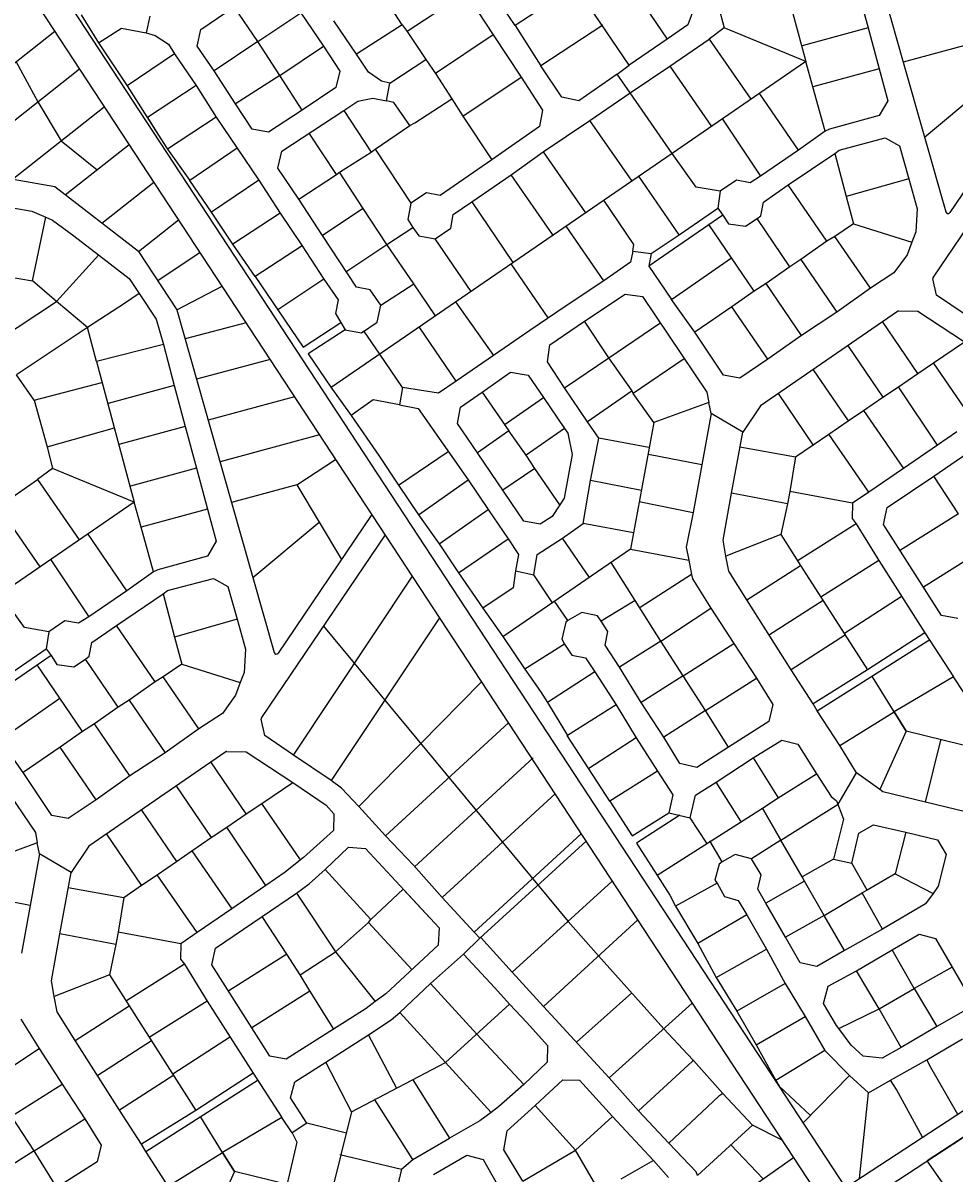
# Model space of a CAD drawing. Units: millimetres. Extents: x -3469447 to 512839944, y -159925298 to 4395751.
# Drawn here: x 12547276 to 12961803, y 1192859 to 1704382 of the extents above; entities that cross this region are included whole.
import ezdxf

# ---------------------------------------------------------------- set-up
doc = ezdxf.new("R2010")
doc.units = ezdxf.units.MM
doc.layers.add('006.2 - Stand Numbers', color=7, linetype='Continuous', lineweight=5)
doc.layers.add('015.0 - Phase 2', color=7, linetype='Continuous')
doc.styles.get("Standard").update_dxf_attribs({"font": 'arial.ttf'})

msp = doc.modelspace()

# ---------------------------------------------------------------- linework, layer by layer
at = {"layer": '015.0 - Phase 2'}
for p, q in [((12140589, 2364237), (13672968, 27845)), ((12128386, 2360963), (13654626, 33930)), ((11729468, 410011), (13762764, 1743597)), ((11736649, 402762), (13765621, 1733512)), ((12522858, 1670266), (12561416, 1700729)), ((12535234, 1654555), (12572428, 1683940)), ((12544252, 1687168), (12553831, 1669247)), ((12938791, 1686962), (12957675, 1620347)), ((12948233, 1653654), (12977683, 1678287)), ((12553831, 1669247), (12564238, 1651981)), ((12542456, 1634772), (12583439, 1667151)), ((12564238, 1651981), (12580224, 1639122)), ((12565998, 1627882), (12594451, 1650362)), ((12582332, 1615298), (12605462, 1633573)), ((12598665, 1602714), (12616474, 1616784)), ((12615738, 1576817), (12635800, 1587318)), ((12669008, 1498901), (12686336, 1510266)), ((12669008, 1498901), (12688891, 1465809)), ((12640057, 1491030), (12658940, 1424415)), ((12649499, 1457723), (12678949, 1482355)), ((12680879, 1436087), (12789679, 1304751)), ((12808232, 1358295), (12789365, 1387388)), ((12803310, 1289463), (12789679, 1304751)), ((12764901, 1282215), (12750843, 1297559)), ((12832257, 1256997), (12803310, 1289463)), ((12778849, 1266990), (12764901, 1282215)), ((12793427, 1251078), (12818000, 1272987)), ((12808005, 1235166), (12778849, 1266990)), ((12998015, 1230059), (12949460, 1198214)), ((12862129, 1205378), (12876424, 1190204)), ((12857867, 1177216), (12890017, 1199717))]:
    msp.add_line(p, q, dxfattribs=at)
at = {"layer": '015.0 - Phase 2', "color": 0, "linetype": 'Continuous'}
for p, q in [((12914473, 1772749), (12938791, 1686962)), ((12878771, 1749705), (12895432, 1687203)), ((12816931, 1685627), (12780520, 1739048)), ((12814852, 1725211), (12833766, 1697209)), ((12715933, 1703638), (12706185, 1718722)), ((12793102, 1720880), (12766183, 1703299)), ((12918102, 1720867), (12923183, 1702283)), ((12740851, 1715552), (12718183, 1700637)), ((12746101, 1714801), (12756349, 1699050)), ((12766183, 1703299), (12756851, 1717134)), ((12626350, 1701563), (12641184, 1711645)), ((12651766, 1696144), (12641184, 1711645)), ((12651766, 1696144), (12670850, 1708892)), ((12670850, 1708892), (12680932, 1694058)), ((12845934, 1711541), (12843016, 1703625)), ((12856684, 1711790), (12859183, 1702206)), ((12573100, 1707985), (12580849, 1695568)), ((12603684, 1707482), (12602016, 1699982)), ((12695598, 1690473), (12685517, 1705307)), ((12715933, 1703638), (12695598, 1690473)), ((12715933, 1703638), (12718183, 1700637)), ((12805183, 1703379), (12777598, 1685298)), ((12843016, 1703625), (12833766, 1697209)), ((12580849, 1695568), (12591016, 1702150)), ((12591016, 1702150), (12602016, 1699982)), ((12602016, 1699982), (12606016, 1698815)), ((12606016, 1698815), (12612016, 1694981)), ((12624682, 1694064), (12626350, 1701563)), ((12718183, 1700637), (12726515, 1688137)), ((12756349, 1699050), (12730681, 1681886)), ((12756349, 1699050), (12768847, 1680299)), ((12766183, 1703299), (12777598, 1685298)), ((12859183, 1702206), (12852516, 1697207)), ((12895432, 1687203), (12859183, 1702206)), ((12923183, 1702283), (12893766, 1694286)), ((12923183, 1702283), (12928015, 1684033)), ((12580849, 1695568), (12593597, 1676483)), ((12612016, 1694981), (12614682, 1690731)), ((12632348, 1683146), (12624682, 1694064)), ((12651766, 1696144), (12632348, 1683146)), ((12661514, 1681060), (12651766, 1696144)), ((12661514, 1681060), (12680932, 1694058)), ((12680932, 1694058), (12688264, 1682890)), ((12833766, 1697209), (12816931, 1685627)), ((12835015, 1685126), (12852516, 1697207)), ((12852516, 1697207), (12871013, 1670455)), ((12967742, 1694833), (12938791, 1686962)), ((12614682, 1690731), (12593597, 1676483)), ((12614682, 1690731), (12624264, 1676564)), ((12701014, 1682556), (12695598, 1690473)), ((12710431, 1677638), (12726515, 1688137)), ((12726515, 1688137), (12730681, 1681886)), ((12641846, 1668395), (12632348, 1683146)), ((12786930, 1671464), (12777598, 1685298)), ((12811598, 1681628), (12816931, 1685627)), ((12817263, 1673377), (12835015, 1685126)), ((12835015, 1685126), (12853512, 1658374)), ((12895432, 1687203), (12836011, 1646292)), ((12898597, 1676036), (12895432, 1687203)), ((12928015, 1684033), (12898597, 1676036)), ((12928015, 1684033), (12931930, 1669782)), ((12661514, 1681060), (12641846, 1668395)), ((12671513, 1665642), (12661514, 1681060)), ((12688264, 1682890), (12686347, 1675724)), ((12706681, 1678472), (12701014, 1682556)), ((12710431, 1677638), (12706681, 1678472)), ((12730681, 1681886), (12738013, 1670719)), ((12742846, 1662885), (12768847, 1680299)), ((12768847, 1680299), (12778346, 1665548)), ((12811598, 1681628), (12794430, 1669796)), ((12817263, 1673377), (12811598, 1681628)), ((13001123, 1681722), (12959465, 1620060)), ((12593597, 1676483), (12607178, 1654899)), ((12624264, 1676564), (12602596, 1662399)), ((12624264, 1676564), (12633262, 1662479)), ((12686347, 1675724), (12671513, 1665642)), ((12709013, 1669805), (12710431, 1677638)), ((12799429, 1661046), (12817263, 1673377)), ((12836011, 1646292), (12817263, 1673377)), ((12892178, 1647786), (12874930, 1672872)), ((12904095, 1656202), (12898597, 1676036)), ((12649178, 1657228), (12641846, 1668395)), ((12689929, 1665390), (12696180, 1669556)), ((12696180, 1669556), (12702930, 1670972)), ((12702930, 1670972), (12709013, 1669805)), ((12712180, 1669055), (12709013, 1669805)), ((12719345, 1658804), (12712180, 1669055)), ((12721595, 1659970), (12738013, 1670719)), ((12738013, 1670719), (12742846, 1662885)), ((12794430, 1669796), (12786930, 1671464)), ((12931930, 1669782), (12928012, 1663200)), ((13007068, 1672658), (12952158, 1591380)), ((12633262, 1662479), (12611594, 1648315)), ((12633262, 1662479), (12642594, 1648645)), ((12671513, 1665642), (12656428, 1655894)), ((12662344, 1647310), (12689929, 1665390)), ((12689929, 1665390), (12702177, 1646972)), ((12742846, 1662885), (12755844, 1643467)), ((12778346, 1665548), (12777012, 1658298)), ((12928012, 1663200), (12906012, 1657118)), ((12602596, 1662399), (12607178, 1654899)), ((12703844, 1648222), (12719345, 1658804)), ((12719345, 1658804), (12721595, 1659970)), ((12777012, 1658298), (12755844, 1643467)), ((12778677, 1647048), (12799429, 1661046)), ((12818176, 1633961), (12799429, 1661046)), ((12858429, 1661540), (12875343, 1636205)), ((12607178, 1654899), (12611594, 1648315)), ((12656428, 1655894), (12649178, 1657228)), ((12686760, 1636974), (12674512, 1655392)), ((12904095, 1656202), (12892178, 1647786)), ((12906012, 1657118), (12904095, 1656202)), ((12910344, 1647868), (12930761, 1653283)), ((12930761, 1653283), (12937094, 1649699)), ((12611594, 1648315), (12621509, 1634397)), ((12642594, 1648645), (12621509, 1634397)), ((12642594, 1648645), (12652176, 1634477)), ((12660677, 1639810), (12662344, 1647310)), ((12702177, 1646972), (12703844, 1648222)), ((12703844, 1648222), (12719758, 1624221)), ((12892178, 1647786), (12875343, 1636205)), ((12908344, 1646368), (12910344, 1647868)), ((12937094, 1649699), (12941260, 1635115)), ((12836011, 1646292), (12684342, 1542262)), ((12688093, 1637974), (12702177, 1646972)), ((12755844, 1643467), (12732759, 1627719)), ((12764426, 1636883), (12778677, 1647048)), ((12778677, 1647048), (12797425, 1619963)), ((12846676, 1631374), (12836011, 1646292)), ((12887593, 1632370), (12908344, 1646368)), ((12908344, 1646368), (12913342, 1627201)), ((12670009, 1625976), (12660677, 1639810)), ((12670009, 1625976), (12686760, 1636974)), ((12686760, 1636974), (12688093, 1637974)), ((12698592, 1621889), (12688093, 1637974)), ((12746925, 1624801), (12764426, 1636883)), ((12782924, 1610131), (12764426, 1636883)), ((12561378, 1631441), (12539425, 1635306)), ((12631091, 1620230), (12621509, 1634397)), ((12652176, 1634477), (12631091, 1620230)), ((12652176, 1634477), (12661675, 1619726)), ((12839174, 1610125), (12821176, 1636210)), ((12864676, 1634456), (12857426, 1629540)), ((12870759, 1633289), (12864676, 1634456)), ((12875343, 1636205), (12870759, 1633289)), ((12876675, 1624705), (12887593, 1632370)), ((12904840, 1607285), (12887593, 1632370)), ((12941260, 1635115), (12913342, 1627201)), ((12941260, 1635115), (12945008, 1621781)), ((12598665, 1602714), (12561378, 1631441)), ((12726676, 1628887), (12719758, 1624221)), ((12732759, 1627719), (12726676, 1628887)), ((12857426, 1629540), (12846676, 1631374)), ((12857426, 1629540), (12856342, 1621957)), ((12913342, 1627201), (12916674, 1615117)), ((12542794, 1622193), (12551211, 1620692)), ((12680507, 1609891), (12670009, 1625976)), ((12698592, 1621889), (12680507, 1609891)), ((12709090, 1605805), (12698592, 1621889)), ((12719758, 1624221), (12718424, 1616971)), ((12738675, 1619135), (12746925, 1624801)), ((12746925, 1624801), (12765089, 1597799)), ((12818923, 1605877), (12805675, 1625629)), ((12839174, 1610125), (12856342, 1621957)), ((12856342, 1621957), (12858591, 1618957)), ((12875508, 1618622), (12876675, 1624705)), ((12945008, 1621781), (12944424, 1611448)), ((12551211, 1620692), (12557377, 1618025)), ((12551541, 1589692), (12557377, 1618025)), ((12557377, 1618025), (12560460, 1616691)), ((12560460, 1616691), (12569876, 1609690)), ((12640673, 1606062), (12631091, 1620230)), ((12661675, 1619726), (12640673, 1606062)), ((12661675, 1619726), (12671507, 1605225)), ((12718424, 1616971), (12720591, 1613387)), ((12737507, 1613052), (12738675, 1619135)), ((12858591, 1618957), (12825589, 1596293)), ((12858591, 1618957), (12861008, 1615040)), ((12868591, 1613956), (12873841, 1617372)), ((12873841, 1617372), (12875508, 1618622)), ((12888339, 1595954), (12873841, 1617372)), ((12709090, 1605805), (12720591, 1613387)), ((12720591, 1613387), (12723340, 1609720)), ((12730590, 1608386), (12737507, 1613052)), ((12805588, 1589629), (12788841, 1614047)), ((12862423, 1599956), (12852341, 1614791)), ((12861008, 1615040), (12868591, 1613956)), ((12916674, 1615117), (12908424, 1609452)), ((12916674, 1615117), (12942590, 1606948)), ((12944424, 1611448), (12942590, 1606948)), ((12569876, 1609690), (12580875, 1601273)), ((12695671, 1586890), (12680507, 1609891)), ((12723340, 1609720), (12730590, 1608386)), ((12746588, 1584968), (12730590, 1608386)), ((12826673, 1601793), (12839174, 1610125)), ((12904840, 1607285), (12893256, 1599120)), ((12908424, 1609452), (12904840, 1607285)), ((12924171, 1586367), (12908424, 1609452)), ((12942590, 1606948), (12940589, 1601282)), ((12562123, 1580441), (12580961, 1601206)), ((12580875, 1601273), (12594541, 1590688)), ((12598665, 1602714), (12615738, 1576817)), ((12626007, 1602248), (12607262, 1589675)), ((12650505, 1591561), (12640673, 1606062)), ((12671507, 1605225), (12650505, 1591561)), ((12671507, 1605225), (12681005, 1590475)), ((12691339, 1594057), (12709090, 1605805)), ((12721172, 1588304), (12709090, 1605805)), ((12818506, 1602961), (12817506, 1598044)), ((12818506, 1602961), (12818923, 1605877)), ((12818506, 1602961), (12826673, 1601793)), ((12826673, 1601793), (12825589, 1596293)), ((12940589, 1601282), (12934672, 1593199)), ((12780920, 1573214), (12764422, 1597299)), ((12817506, 1598044), (12805588, 1589629)), ((12825589, 1596293), (12835671, 1581459)), ((12835671, 1581459), (12862423, 1599956)), ((12872505, 1585122), (12862423, 1599956)), ((12888339, 1595954), (12877755, 1588538)), ((12893256, 1599120), (12888339, 1595954)), ((12893256, 1599120), (12909254, 1575701)), ((12532374, 1593027), (12551541, 1589692)), ((12650505, 1591561), (12671919, 1560225)), ((12934672, 1593199), (12924171, 1586367)), ((12562123, 1580441), (12551541, 1589692)), ((12594541, 1590688), (12598957, 1584104)), ((12681005, 1590475), (12660587, 1576727)), ((12681005, 1590475), (12687421, 1581224)), ((12701755, 1585722), (12695671, 1586890)), ((12706421, 1578805), (12701755, 1585722)), ((12706421, 1578805), (12721172, 1588304)), ((12730753, 1574136), (12721172, 1588304)), ((12805588, 1589629), (12788837, 1578630)), ((12877755, 1588538), (12872505, 1585122)), ((12893503, 1565453), (12877755, 1588538)), ((12924171, 1586367), (12909254, 1575701)), ((12953504, 1583364), (12952007, 1590618)), ((12598957, 1584104), (12592373, 1579688)), ((12598957, 1584104), (12606539, 1572603)), ((12687421, 1581224), (12686254, 1575141)), ((12797087, 1571796), (12815171, 1583794)), ((12815171, 1583794), (12822754, 1582710)), ((12822754, 1582710), (12851500, 1540207)), ((12846086, 1566874), (12835671, 1581459)), ((12872505, 1585122), (12862587, 1578206)), ((12966253, 1574696), (12953504, 1583364)), ((12534538, 1562361), (12562123, 1580441)), ((12575955, 1568940), (12562123, 1580441)), ((12592373, 1579688), (12575955, 1568940)), ((12615738, 1576817), (12640057, 1491030)), ((12704753, 1571305), (12706421, 1578805)), ((12739671, 1580302), (12756502, 1556467)), ((12788837, 1578630), (12772669, 1567549)), ((12862587, 1578206), (12846086, 1566874)), ((12878585, 1554788), (12862587, 1578206)), ((12936160, 1576102), (12875333, 1534122)), ((12909254, 1575701), (12893503, 1565453)), ((12936737, 1576279), (12945337, 1576198)), ((12945337, 1576198), (12966002, 1562529)), ((12606539, 1572603), (12609705, 1561436)), ((12646535, 1570950), (12619389, 1563938)), ((12671919, 1560225), (12688670, 1571224)), ((12686254, 1575141), (12688670, 1571224)), ((12688670, 1571224), (12690586, 1567974)), ((12697836, 1566639), (12704753, 1571305)), ((12781585, 1561214), (12797087, 1571796)), ((12807835, 1555378), (12797087, 1571796)), ((12807835, 1555378), (12830586, 1570876)), ((12945251, 1548531), (12929503, 1571616)), ((12575955, 1568940), (12544370, 1547860)), ((12580037, 1553773), (12575955, 1568940)), ((12690586, 1567974), (12674168, 1557225)), ((12690586, 1567974), (12697836, 1566639)), ((12697836, 1566639), (12698836, 1567389)), ((12706002, 1557139), (12698836, 1567389)), ((12740000, 1545135), (12723503, 1569220)), ((12772669, 1567549), (12756502, 1556467)), ((12858834, 1547790), (12846086, 1566874)), ((12893503, 1565453), (12878585, 1554788)), ((12609705, 1561436), (12580037, 1553773)), ((12609705, 1561436), (12611620, 1554019)), ((12780501, 1553631), (12781585, 1561214)), ((12914252, 1560701), (12929750, 1537949)), ((12952168, 1553197), (12966002, 1562529)), ((12674168, 1557225), (12684250, 1542391)), ((12716084, 1542304), (12706002, 1557139)), ((12756502, 1556467), (12740000, 1545135)), ((12788084, 1542130), (12807835, 1555378)), ((12818250, 1540794), (12807835, 1555378)), ((12841418, 1555042), (12818667, 1539544)), ((12580037, 1553773), (12596697, 1491271)), ((12611620, 1554019), (12614536, 1543186)), ((12657147, 1554769), (12624504, 1545896)), ((12788084, 1542130), (12780501, 1553631)), ((12878585, 1554788), (12866084, 1546456)), ((12898751, 1550119), (12914249, 1527368)), ((12945251, 1548531), (12952168, 1553197)), ((12969415, 1528112), (12952168, 1553197)), ((12552285, 1536609), (12544370, 1547860)), ((12740000, 1545135), (12732083, 1539719)), ((12751500, 1540217), (12764084, 1549133)), ((12764084, 1549133), (12771917, 1547715)), ((12771917, 1547715), (12778833, 1537798)), ((12866084, 1546456), (12858834, 1547790)), ((12936667, 1542615), (12945251, 1548531)), ((12552285, 1536609), (12582286, 1544522)), ((12614536, 1543186), (12585119, 1535189)), ((12614536, 1543186), (12619368, 1524935)), ((12684250, 1542391), (12693166, 1529807)), ((12716084, 1542304), (12714666, 1534471)), ((12732083, 1539719), (12716084, 1542304)), ((12741916, 1533552), (12751500, 1540217)), ((12751500, 1540217), (12763332, 1523050)), ((12798415, 1526963), (12788084, 1542130)), ((12818250, 1540794), (12798415, 1526963)), ((12818667, 1539544), (12818250, 1540794)), ((12851500, 1540207), (12852333, 1535624)), ((12929750, 1537949), (12936667, 1542615)), ((12954081, 1516614), (12936667, 1542615)), ((12552285, 1536609), (12557950, 1515858)), ((12668037, 1538166), (12629653, 1527731)), ((12703083, 1536722), (12693166, 1529807)), ((12714666, 1534471), (12703083, 1536722)), ((12761332, 1525716), (12778833, 1537798)), ((12778833, 1537798), (12788165, 1523964)), ((12827832, 1526626), (12818667, 1539544)), ((12852333, 1535624), (12827832, 1526626)), ((12853416, 1530707), (12852333, 1535624)), ((12898748, 1516786), (12883250, 1539537)), ((12921166, 1532034), (12929750, 1537949)), ((12693166, 1529807), (12705497, 1511972)), ((12714666, 1534471), (12723083, 1532970)), ((12723083, 1532970), (12745329, 1501218)), ((12740582, 1526302), (12741916, 1533552)), ((12853416, 1530707), (12849247, 1507791)), ((12867415, 1522456), (12853416, 1530707)), ((12875333, 1534122), (12867415, 1522456)), ((12914249, 1527368), (12921166, 1532034)), ((12921166, 1532034), (12938913, 1506282)), ((12557950, 1515858), (12588034, 1524355)), ((12619368, 1524935), (12589950, 1516938)), ((12619368, 1524935), (12624449, 1506351)), ((12749414, 1513134), (12740582, 1526302)), ((12803331, 1519712), (12798415, 1526963)), ((12827832, 1526626), (12817410, 1470377)), ((12905665, 1521452), (12914249, 1527368)), ((12679150, 1521222), (12634908, 1509195)), ((12763332, 1523050), (12749414, 1513134)), ((12770997, 1512132), (12763332, 1523050)), ((12788165, 1523964), (12770997, 1512132)), ((12788165, 1523964), (12789665, 1521964)), ((12789665, 1521964), (12791581, 1512463)), ((12799746, 1500879), (12803331, 1519712)), ((12825664, 1515627), (12803331, 1519712)), ((12862329, 1495206), (12867415, 1522456)), ((12898748, 1516786), (12905665, 1521452)), ((12923412, 1495700), (12905665, 1521452)), ((12962665, 1522529), (12954081, 1516614)), ((12557950, 1515858), (12560449, 1506275)), ((12866164, 1515789), (12890830, 1511370)), ((12890830, 1511370), (12898748, 1516786)), ((12954081, 1516614), (12938913, 1506282)), ((12705497, 1511972), (12714329, 1498804)), ((12714329, 1498804), (12736414, 1513802)), ((12770078, 1482799), (12749414, 1513134)), ((12774913, 1506215), (12770997, 1512132)), ((12791581, 1512463), (12787912, 1493047)), ((12849247, 1507791), (12825497, 1512377)), ((12890830, 1511370), (12888329, 1495954)), ((12952413, 1502864), (12967581, 1513196)), ((12560449, 1506275), (12553782, 1501275)), ((12596697, 1491271), (12560449, 1506275)), ((12624449, 1506351), (12595032, 1498354)), ((12624449, 1506351), (12629280, 1488101)), ((12774913, 1506215), (12760746, 1496633)), ((12785995, 1490047), (12774913, 1506215)), ((12849247, 1507791), (12845328, 1486625)), ((12938913, 1506282), (12923412, 1495700)), ((12536281, 1489194), (12553782, 1501275)), ((12553782, 1501275), (12572279, 1474523)), ((12669008, 1498901), (12640057, 1491030)), ((12714329, 1498804), (12723161, 1485637)), ((12723161, 1485637), (12745329, 1501218)), ((12745329, 1501218), (12754161, 1488050)), ((12796411, 1481713), (12799746, 1500879)), ((12822329, 1496460), (12799746, 1500879)), ((12931661, 1488866), (12952413, 1502864)), ((12963411, 1486113), (12952413, 1502864)), ((12858743, 1474290), (12862329, 1495206)), ((12887245, 1490454), (12862329, 1495206)), ((12888329, 1495954), (12887245, 1490454)), ((12916162, 1490784), (12888329, 1495954)), ((12923412, 1495700), (12916162, 1490784)), ((12536281, 1489194), (12554778, 1462442)), ((12596697, 1491271), (12537277, 1450360)), ((12599863, 1480104), (12596697, 1491271)), ((12785995, 1490047), (12782578, 1484881)), ((12787912, 1493047), (12785995, 1490047)), ((12821328, 1491544), (12845328, 1486625)), ((12887245, 1490454), (12884410, 1476871)), ((12916162, 1490784), (12916078, 1483951)), ((12929994, 1481366), (12931661, 1488866)), ((12629280, 1488101), (12599863, 1480104)), ((12629280, 1488101), (12633196, 1473851)), ((12702389, 1485790), (12660731, 1424128)), ((12723161, 1485637), (12732326, 1472719)), ((12732326, 1472719), (12754161, 1488050)), ((12754161, 1488050), (12762993, 1474883)), ((12782578, 1484881), (12777327, 1481465)), ((12845328, 1486625), (12842243, 1471292)), ((12916078, 1483951), (12917827, 1481617)), ((12963411, 1486113), (12937576, 1469865)), ((12605361, 1460270), (12599863, 1480104)), ((12777327, 1481465), (12770078, 1482799)), ((12787160, 1475297), (12796411, 1481713)), ((12818744, 1477627), (12796411, 1481713)), ((12917827, 1481617), (12891992, 1465370)), ((12917827, 1481617), (12927992, 1465283)), ((12955740, 1440780), (12929994, 1481366)), ((12593443, 1451855), (12576196, 1476940)), ((12633196, 1473851), (12629278, 1467268)), ((12708334, 1476726), (12653424, 1395448)), ((12740909, 1459885), (12762993, 1474883)), ((12762993, 1474883), (12767659, 1467966)), ((12775993, 1467965), (12787160, 1475297)), ((12799242, 1457796), (12787160, 1475297)), ((12859826, 1467290), (12858743, 1474290)), ((12884410, 1476871), (12859826, 1467290)), ((12884410, 1476871), (12893159, 1463120)), ((12732326, 1472719), (12740909, 1459885)), ((12817410, 1470377), (12760749, 1431329)), ((12817410, 1470377), (12843492, 1465458)), ((12842243, 1471292), (12843492, 1465458)), ((12947741, 1453531), (12973576, 1469778)), ((12559695, 1465608), (12576609, 1440273)), ((12629278, 1467268), (12607278, 1461187)), ((12767659, 1467966), (12766325, 1460716)), ((12774408, 1458965), (12775993, 1467965)), ((12819491, 1447461), (12808826, 1464462)), ((12843492, 1465458), (12844658, 1459041)), ((12861242, 1460540), (12859826, 1467290)), ((12869241, 1447789), (12893159, 1463120)), ((12893159, 1463120), (12922821, 1416617)), ((12927992, 1465283), (12902157, 1449035)), ((12927992, 1465283), (12948406, 1433197)), ((12605361, 1460270), (12593443, 1451855)), ((12607278, 1461187), (12605361, 1460270)), ((12667519, 1378764), (12720441, 1458267)), ((12740909, 1459885), (12751740, 1444051)), ((12766325, 1460716), (12765241, 1453133)), ((12766325, 1460716), (12774408, 1458965)), ((12782741, 1446464), (12774408, 1458965)), ((12844658, 1459041), (12821740, 1444460)), ((12844658, 1459041), (12844992, 1457208)), ((12869241, 1447789), (12861242, 1460540)), ((12611610, 1451936), (12632027, 1457351)), ((12632027, 1457351), (12638360, 1453767)), ((12638360, 1453767), (12642526, 1439183)), ((12765241, 1453133), (12751740, 1444051)), ((12844992, 1457208), (12853240, 1444124)), ((12547942, 1435443), (12537277, 1450360)), ((12593443, 1451855), (12576609, 1440273)), ((12588859, 1436438), (12609610, 1450436)), ((12609610, 1450436), (12611610, 1451936)), ((12609610, 1450436), (12614608, 1431269)), ((12888904, 1416703), (12869241, 1447789)), ((12879239, 1432371), (12903157, 1447702)), ((12912656, 1432951), (12938241, 1449532)), ((12751740, 1444051), (12760656, 1431466)), ((12789656, 1438630), (12783741, 1447214)), ((12819491, 1447461), (12804490, 1438295)), ((12830905, 1429459), (12819491, 1447461)), ((12830905, 1429459), (12853240, 1444124)), ((12853240, 1444124), (12863489, 1428373)), ((12565942, 1438524), (12558692, 1433608)), ((12572025, 1437357), (12565942, 1438524)), ((12576609, 1440273), (12572025, 1437357)), ((12642526, 1439183), (12614608, 1431269)), ((12642526, 1439183), (12646274, 1425849)), ((12732539, 1439820), (12684352, 1367429)), ((12788656, 1437880), (12786989, 1430380)), ((12789656, 1438630), (12788656, 1437880)), ((12795823, 1442213), (12789656, 1438630)), ((12802740, 1440629), (12795823, 1442213)), ((12804490, 1438295), (12802740, 1440629)), ((12807406, 1433712), (12804490, 1438295)), ((12962990, 1439446), (12955740, 1440780)), ((12558692, 1433608), (12547942, 1435443)), ((12558692, 1433608), (12557608, 1426025)), ((12577941, 1428773), (12588859, 1436438)), ((12606106, 1411353), (12588859, 1436438)), ((12806239, 1427629), (12807406, 1433712)), ((12913156, 1432284), (12888904, 1416703)), ((12948406, 1433197), (12922821, 1416617)), ((12948406, 1433197), (12961071, 1413530)), ((12576774, 1422690), (12577941, 1428773)), ((12614608, 1431269), (12617940, 1419185)), ((12760656, 1431466), (12770488, 1416965)), ((12788155, 1428130), (12770488, 1416965)), ((12786989, 1430380), (12788155, 1428130)), ((12788155, 1428130), (12791321, 1423213)), ((12812571, 1417795), (12806239, 1427629)), ((12830905, 1429459), (12812571, 1417795)), ((12840904, 1414042), (12830905, 1429459)), ((12840904, 1414042), (12863489, 1428373)), ((12863489, 1428373), (12873487, 1412955)), ((12900569, 1398369), (12950656, 1430197)), ((12559857, 1423025), (12526855, 1400361)), ((12540440, 1414193), (12557608, 1426025)), ((12557608, 1426025), (12559857, 1423025)), ((12559857, 1423025), (12562273, 1419108)), ((12575107, 1421440), (12576774, 1422690)), ((12646274, 1425849), (12645690, 1415516)), ((12791321, 1423213), (12797405, 1422046)), ((12797405, 1422046), (12801571, 1415796)), ((12563689, 1404024), (12553607, 1418859)), ((12562273, 1419108), (12569857, 1418024)), ((12569857, 1418024), (12575107, 1421440)), ((12589605, 1400022), (12575107, 1421440)), ((12617940, 1419185), (12609690, 1413520)), ((12617940, 1419185), (12643856, 1411016)), ((12770488, 1416965), (12777403, 1407048)), ((12822236, 1402127), (12812571, 1417795)), ((12609690, 1413520), (12606106, 1411353)), ((12625437, 1390435), (12609690, 1413520)), ((12645690, 1415516), (12643856, 1411016)), ((12801571, 1415796), (12780569, 1402131)), ((12801571, 1415796), (12811069, 1401045)), ((12840904, 1414042), (12822236, 1402127)), ((12850902, 1398624), (12840904, 1414042)), ((12850902, 1398624), (12873487, 1412955)), ((12873487, 1412955), (12880736, 1401204)), ((12898653, 1401619), (12888904, 1416703)), ((12922821, 1416617), (12898653, 1401619)), ((12934736, 1397949), (12925071, 1413617)), ((12961071, 1413530), (12934736, 1397949)), ((12965736, 1406612), (12961071, 1413530)), ((12606106, 1411353), (12594522, 1403188)), ((12643856, 1411016), (12641855, 1405350)), ((12751270, 1411262), (12696684, 1355844)), ((12777403, 1407048), (12780569, 1402131)), ((12536937, 1385527), (12563689, 1404024)), ((12573770, 1389190), (12563689, 1404024)), ((12594522, 1403188), (12589605, 1400022)), ((12594522, 1403188), (12610520, 1379770)), ((12641855, 1405350), (12635938, 1397267)), ((12780569, 1402131), (12789485, 1387464)), ((12832234, 1386709), (12822236, 1402127)), ((12900569, 1398369), (12898653, 1401619)), ((12589605, 1400022), (12579021, 1392606)), ((12635938, 1397267), (12625437, 1390435)), ((12811069, 1401045), (12789485, 1387464)), ((12811069, 1401045), (12819984, 1386377)), ((12850902, 1398624), (12832234, 1386709)), ((12861067, 1382290), (12850902, 1398624)), ((12880736, 1401204), (12879069, 1393704)), ((12910567, 1382951), (12900569, 1398369)), ((12910567, 1382951), (12934736, 1397949)), ((12940068, 1389448), (12934736, 1397949)), ((12934736, 1397949), (12940068, 1389448)), ((12579021, 1392606), (12573770, 1389190)), ((12594768, 1369521), (12579021, 1392606)), ((12654770, 1387432), (12653273, 1394686)), ((12763196, 1393079), (12708516, 1342843)), ((12879069, 1393704), (12861067, 1382290)), ((12524020, 1386778), (12552766, 1344275)), ((12573770, 1389190), (12563853, 1382274)), ((12625437, 1390435), (12610520, 1379770)), ((12667519, 1378764), (12654770, 1387432)), ((12819984, 1386377), (12798983, 1372713)), ((12819984, 1386377), (12829483, 1371626)), ((12839483, 1374958), (12832234, 1386709)), ((12940068, 1389448), (12928315, 1363450)), ((12982900, 1378861), (12940068, 1389448)), ((12547352, 1370943), (12536937, 1385527)), ((12563853, 1382274), (12547352, 1370943)), ((12579851, 1358856), (12563853, 1382274)), ((12861067, 1382290), (12846983, 1373291)), ((12871984, 1377455), (12884734, 1385454)), ((12884734, 1385454), (12891901, 1383537)), ((12891901, 1383537), (12900149, 1370452)), ((12918066, 1370867), (12910567, 1382951)), ((12948648, 1357864), (12955568, 1385447)), ((12637426, 1380170), (12576599, 1338190)), ((12610520, 1379770), (12594768, 1369521)), ((12638003, 1380347), (12646603, 1380266)), ((12646603, 1380266), (12667268, 1366597)), ((12684352, 1367429), (12667519, 1378764)), ((12774173, 1377547), (12721431, 1329092)), ((12855566, 1366707), (12871984, 1377455)), ((12871984, 1377455), (12883148, 1359787)), ((12560100, 1351858), (12547352, 1370943)), ((12646517, 1352599), (12630769, 1375684)), ((12829483, 1371626), (12808232, 1358295)), ((12829483, 1371626), (12836315, 1361125)), ((12846983, 1373291), (12839483, 1374958)), ((12594768, 1369521), (12579851, 1358856)), ((12653434, 1357265), (12667268, 1366597)), ((12667268, 1366597), (12682184, 1356429)), ((12688935, 1364095), (12684352, 1367429)), ((12846399, 1360874), (12855566, 1366707)), ((12866481, 1349372), (12855566, 1366707)), ((12883148, 1359787), (12900149, 1370452)), ((12900149, 1370452), (12906732, 1360285)), ((12909815, 1356868), (12918066, 1370867)), ((12928315, 1363450), (12918066, 1370867)), ((12615518, 1364769), (12631016, 1342017)), ((12696684, 1355844), (12688935, 1364095)), ((12783910, 1361496), (12733763, 1315424)), ((12836315, 1361125), (12834564, 1353042)), ((12844064, 1350791), (12846399, 1360874)), ((12929649, 1362366), (12928315, 1363450)), ((12948648, 1357864), (12929649, 1362366)), ((12579851, 1358856), (12567350, 1350524)), ((12646517, 1352599), (12653434, 1357265)), ((12670681, 1332180), (12653434, 1357265)), ((12682184, 1356429), (12685517, 1352679)), ((12708516, 1342843), (12696684, 1355844)), ((12808232, 1358295), (12818230, 1342877)), ((12876231, 1355121), (12883148, 1359787)), ((12884313, 1340871), (12909815, 1356868)), ((12906732, 1360285), (12909148, 1358451)), ((12909148, 1358451), (12912147, 1350284)), ((12966481, 1353529), (12948648, 1357864)), ((12567350, 1350524), (12560100, 1351858)), ((12600017, 1354187), (12615515, 1331436)), ((12637933, 1346683), (12646517, 1352599)), ((12685517, 1352679), (12685349, 1345262)), ((12818230, 1342877), (12834564, 1353042)), ((12839481, 1352042), (12820146, 1339627)), ((12829300, 1325299), (12876231, 1355121)), ((12834564, 1353042), (12844064, 1350791)), ((12851396, 1339624), (12844064, 1350791)), ((12884313, 1340871), (12876231, 1355121)), ((12876231, 1355121), (12876231, 1355121)), ((12876231, 1355121), (12884313, 1340871)), ((12631016, 1342017), (12637933, 1346683)), ((12655347, 1320682), (12637933, 1346683)), ((12912147, 1350284), (12907812, 1332452)), ((12918980, 1343950), (12925481, 1347783)), ((12925481, 1347783), (12939897, 1344532)), ((12552766, 1344275), (12553599, 1339692)), ((12600014, 1320854), (12584516, 1343606)), ((12622432, 1336102), (12631016, 1342017)), ((12685349, 1345262), (12672015, 1333180)), ((12720931, 1329758), (12708516, 1342843)), ((12747928, 1300006), (12795597, 1343678)), ((12797693, 1340482), (12750511, 1297255)), ((12858229, 1331207), (12852730, 1340624)), ((12884313, 1340871), (12871229, 1332622)), ((12884313, 1340871), (12884313, 1340871)), ((12893895, 1324620), (12884313, 1340871)), ((12915895, 1330701), (12918980, 1343950)), ((12939897, 1344532), (12935145, 1325865)), ((12939897, 1344532), (12953980, 1341030)), ((12953980, 1341030), (12957813, 1334530)), ((12553599, 1339692), (12529098, 1330694)), ((12554682, 1334775), (12553599, 1339692)), ((12576599, 1338190), (12568681, 1326524)), ((12615515, 1331436), (12622432, 1336102)), ((12622432, 1336102), (12640179, 1310350)), ((12681681, 1327929), (12692015, 1337761)), ((12692015, 1337761), (12699682, 1337261)), ((12699682, 1337261), (12732428, 1301924)), ((12820146, 1339627), (12829145, 1325543)), ((12554682, 1334775), (12550513, 1311859)), ((12568681, 1326524), (12554682, 1334775)), ((12606931, 1325520), (12615515, 1331436)), ((12670681, 1332180), (12663931, 1326597)), ((12672015, 1333180), (12670681, 1332180)), ((12856895, 1330207), (12854978, 1323040)), ((12858229, 1331207), (12856895, 1330207)), ((12864063, 1334539), (12858229, 1331207)), ((12871229, 1332622), (12864063, 1334539)), ((12875562, 1325455), (12871229, 1332622)), ((12907812, 1332452), (12893895, 1324620)), ((12907812, 1332452), (12915895, 1330701)), ((12922811, 1318700), (12915895, 1330701)), ((12957813, 1334530), (12954311, 1320447)), ((12563595, 1299274), (12568681, 1326524)), ((12600014, 1320854), (12606931, 1325520)), ((12624678, 1299768), (12606931, 1325520)), ((12663931, 1326597), (12655347, 1320682)), ((12674514, 1321513), (12681681, 1327929)), ((12702012, 1305677), (12681681, 1327929)), ((12733763, 1315424), (12720931, 1329758)), ((12829145, 1325543), (12834977, 1316376)), ((12874061, 1319122), (12875562, 1325455)), ((12935145, 1325865), (12922811, 1318700)), ((12935145, 1325865), (12952061, 1317197)), ((12567430, 1319857), (12592096, 1315438)), ((12592096, 1315438), (12600014, 1320854)), ((12655347, 1320682), (12640179, 1310350)), ((12668847, 1317264), (12674514, 1321513)), ((12809337, 1322728), (12764901, 1282215)), ((12855978, 1321707), (12837560, 1311542)), ((12854978, 1323040), (12855978, 1321707)), ((12855978, 1321707), (12859311, 1315873)), ((12894811, 1322703), (12877644, 1312955)), ((12894811, 1322703), (12893895, 1324620)), ((12903643, 1307452), (12894811, 1322703)), ((12954311, 1320447), (12952061, 1317197)), ((12550513, 1311859), (12526763, 1316445)), ((12592096, 1315438), (12589595, 1300022)), ((12653679, 1306932), (12668847, 1317264)), ((12668847, 1317264), (12686261, 1291262)), ((12702012, 1305677), (12716430, 1319092)), ((12716430, 1319092), (12732428, 1301924)), ((12747928, 1300006), (12733763, 1315424)), ((12834977, 1316376), (12837560, 1311542)), ((12859311, 1315873), (12865310, 1314123)), ((12877644, 1312955), (12874061, 1319122)), ((12903643, 1307452), (12920561, 1317534)), ((12922811, 1318700), (12920561, 1317534)), ((12929559, 1301366), (12920561, 1317534)), ((12952061, 1317197), (12948727, 1312614)), ((12550513, 1311859), (12546594, 1290693)), ((12640179, 1310350), (12624678, 1299768)), ((12837560, 1311542), (12847392, 1294958)), ((12865310, 1314123), (12869143, 1307622)), ((12886475, 1297704), (12877644, 1312955)), ((12948727, 1312614), (12929559, 1301366)), ((12632927, 1292934), (12653679, 1306932)), ((12664677, 1290181), (12653679, 1306932)), ((12700929, 1304344), (12702012, 1305677)), ((12820685, 1305426), (12778849, 1266990)), ((12789345, 1304501), (12789679, 1304751)), ((12869143, 1307622), (12847392, 1294958)), ((12869143, 1307622), (12877975, 1292371)), ((12903643, 1307452), (12886475, 1297704)), ((12912725, 1291868), (12903643, 1307452)), ((12560009, 1278358), (12563595, 1299274)), ((12588511, 1294522), (12563595, 1299274)), ((12589595, 1300022), (12588511, 1294522)), ((12617428, 1294852), (12589595, 1300022)), ((12624678, 1299768), (12617428, 1294852)), ((12686261, 1291262), (12700929, 1304344)), ((12720260, 1283425), (12700929, 1304344)), ((12732428, 1301924), (12731928, 1294257)), ((12750511, 1297255), (12747928, 1300006)), ((12929559, 1301366), (12912725, 1291868)), ((12588511, 1294522), (12585676, 1280939)), ((12617428, 1294852), (12617344, 1288019)), ((12731928, 1294257), (12708592, 1272593)), ((12743260, 1290256), (12750511, 1297255)), ((12847392, 1294958), (12855640, 1279790)), ((12892891, 1286370), (12886475, 1297704)), ((12933892, 1292116), (12945892, 1299031)), ((12945892, 1299031), (12953059, 1297114)), ((12953059, 1297114), (12960474, 1284446)), ((12631260, 1285434), (12632927, 1292934)), ((12664677, 1290181), (12638842, 1273933)), ((12670510, 1281013), (12664677, 1290181)), ((12670510, 1281013), (12686261, 1291262)), ((12686261, 1291262), (12703925, 1269093)), ((12728592, 1277174), (12743260, 1290256)), ((12757176, 1275171), (12743260, 1290256)), ((12855640, 1279790), (12877975, 1292371)), ((12877975, 1292371), (12886223, 1277204)), ((12912725, 1291868), (12900391, 1284702)), ((12917974, 1282784), (12933892, 1292116)), ((12943640, 1274948), (12933892, 1292116)), ((12619093, 1285685), (12593258, 1269438)), ((12617344, 1288019), (12619093, 1285685)), ((12619093, 1285685), (12629258, 1269351)), ((12657006, 1244848), (12631260, 1285434)), ((12900391, 1284702), (12892891, 1286370)), ((12960474, 1284446), (12943640, 1274948)), ((12960474, 1284446), (12967640, 1272112)), ((12585676, 1280939), (12561092, 1271358)), ((12585676, 1280939), (12594425, 1267188)), ((12674842, 1273846), (12670510, 1281013)), ((12855640, 1279790), (12864805, 1264789)), ((12905390, 1275952), (12917974, 1282784)), ((12928056, 1265866), (12917974, 1282784)), ((12561092, 1271358), (12560009, 1278358)), ((12649007, 1257599), (12674842, 1273846)), ((12685507, 1256845), (12674842, 1273846)), ((12714841, 1264259), (12728592, 1277174)), ((12728592, 1277174), (12749174, 1254589)), ((12763592, 1268004), (12757176, 1275171)), ((12757176, 1275171), (12757176, 1275171)), ((12886223, 1277204), (12864805, 1264789)), ((12886223, 1277204), (12895139, 1262536)), ((12903389, 1268202), (12905390, 1275952)), ((12928056, 1265866), (12943640, 1274948)), ((12943640, 1274948), (12953721, 1258030)), ((12562508, 1264608), (12561092, 1271358)), ((12629258, 1269351), (12603423, 1253104)), ((12629258, 1269351), (12649672, 1237266)), ((12703925, 1269093), (12699925, 1266094)), ((12708592, 1272593), (12703925, 1269093)), ((12570507, 1251857), (12562508, 1264608)), ((12570507, 1251857), (12594425, 1267188)), ((12594425, 1267188), (12624087, 1220685)), ((12699925, 1266094), (12664256, 1243514)), ((12711091, 1260926), (12714841, 1264259)), ((12735172, 1242007), (12714841, 1264259)), ((12735172, 1242007), (12763592, 1268004)), ((12771341, 1259753), (12763592, 1268004)), ((12808005, 1235166), (12844953, 1268425)), ((12864805, 1264789), (12873387, 1249872)), ((12909138, 1258451), (12903389, 1268202)), ((12910138, 1257118), (12928056, 1265866)), ((12937804, 1248699), (12928056, 1265866)), ((12965389, 1264696), (12953721, 1258030)), ((12546258, 1261276), (12554506, 1248192)), ((12700924, 1254344), (12711091, 1260926)), ((12771341, 1259753), (12780590, 1249502)), ((12873387, 1249872), (12895139, 1262536)), ((12895139, 1262536), (12903970, 1247285)), ((12910138, 1257118), (12909138, 1258451)), ((12613922, 1237019), (12639507, 1253600)), ((12681922, 1242179), (12700924, 1254344)), ((12713588, 1230509), (12700924, 1254344)), ((12749174, 1254589), (12770088, 1232253)), ((12842839, 1245663), (12832257, 1256997)), ((12915637, 1249784), (12910138, 1257118)), ((12953721, 1258030), (12937804, 1248699)), ((12532171, 1233527), (12554506, 1248192)), ((12554506, 1248192), (12564755, 1232441)), ((12590170, 1220772), (12570507, 1251857)), ((12580505, 1236439), (12604423, 1251770)), ((12780590, 1249502), (12780422, 1242086)), ((12873387, 1249872), (12882136, 1234038)), ((12920887, 1244867), (12915637, 1249784)), ((12937804, 1248699), (12929387, 1243949)), ((12949220, 1243197), (12965138, 1252529)), ((12664256, 1243514), (12657006, 1244848)), ((12845422, 1242912), (12842839, 1245663)), ((12903970, 1247285), (12882136, 1234038)), ((12903970, 1247285), (12914886, 1236201)), ((12929387, 1243949), (12920887, 1244867)), ((12933052, 1234199), (12949220, 1243197)), ((12949220, 1243197), (12950386, 1240947)), ((12668171, 1233430), (12681922, 1242179)), ((12693337, 1220011), (12681922, 1242179)), ((12693337, 1220011), (12735172, 1242007)), ((12755503, 1219755), (12735172, 1242007)), ((12780422, 1242086), (12770088, 1232253)), ((12845089, 1242663), (12821087, 1220498)), ((12845422, 1242912), (12845089, 1242663)), ((12845422, 1242912), (12858504, 1228244)), ((12950386, 1240947), (12962987, 1219044)), ((12614422, 1236353), (12590170, 1220772)), ((12601835, 1202437), (12651921, 1234265)), ((12649672, 1237266), (12624087, 1220685)), ((12649672, 1237266), (12662336, 1217598)), ((12666254, 1226264), (12668171, 1233430)), ((12720671, 1234258), (12736919, 1208423)), ((12775004, 1222920), (12787338, 1234252)), ((12787338, 1234252), (12794755, 1234084)), ((12794755, 1234084), (12809420, 1217999)), ((12821087, 1220498), (12808005, 1235166)), ((12882136, 1234038), (12883552, 1231454)), ((12894238, 1215162), (12914886, 1236201)), ((12914886, 1236201), (12923302, 1228450)), ((12923302, 1228450), (12933052, 1234199)), ((12935719, 1229949), (12933052, 1234199)), ((12542170, 1218110), (12564755, 1232441)), ((12564755, 1232441), (12574753, 1217023)), ((12770088, 1232253), (12758837, 1222255)), ((12858504, 1228244), (12856837, 1226995)), ((12858504, 1228244), (12871669, 1214160)), ((12883552, 1231454), (12897467, 1218453)), ((12922384, 1219950), (12923302, 1228450)), ((12947328, 1208774), (12935719, 1229949)), ((12673586, 1215097), (12666254, 1226264)), ((12720668, 1198842), (12703671, 1225677)), ((12762669, 1211588), (12775004, 1222920)), ((12793002, 1203084), (12775004, 1222920)), ((12856837, 1226995), (12834502, 1206080)), ((12552168, 1202692), (12542170, 1218110)), ((12599919, 1205687), (12590170, 1220772)), ((12624087, 1220685), (12599919, 1205687)), ((12636002, 1202017), (12626336, 1217685)), ((12662336, 1217598), (12636002, 1202017)), ((12667002, 1210681), (12662336, 1217598)), ((12693337, 1220011), (12684166, 1182929)), ((12755503, 1219755), (12750503, 1216005)), ((12758837, 1222255), (12755503, 1219755)), ((12793002, 1203084), (12809420, 1217999)), ((12809420, 1217999), (12827751, 1198414)), ((12834502, 1206080), (12821087, 1220498)), ((12919268, 1190370), (12922384, 1219950)), ((12552168, 1202692), (12574753, 1217023)), ((12574753, 1217023), (12582002, 1205272)), ((12673586, 1215097), (12667002, 1210681)), ((12691086, 1210511), (12673586, 1215097)), ((12750503, 1216005), (12736919, 1208423)), ((12871669, 1214160), (12868586, 1211327)), ((12884896, 1207525), (12871669, 1214160)), ((12667002, 1210681), (12669085, 1206514)), ((12720668, 1198842), (12736919, 1208423)), ((12761168, 1203171), (12762669, 1211588)), ((12868586, 1211327), (12847334, 1191746)), ((12552168, 1202692), (12533500, 1190777)), ((12562333, 1186358), (12552168, 1202692)), ((12582002, 1205272), (12580334, 1197773)), ((12601835, 1202437), (12599919, 1205687)), ((12611833, 1187019), (12601835, 1202437)), ((12669085, 1206514), (12664583, 1187514)), ((12769584, 1189170), (12761168, 1203171)), ((12769584, 1189170), (12793002, 1203084)), ((12803750, 1184583), (12793002, 1203084)), ((12846667, 1193329), (12834502, 1206080)), ((12580334, 1197773), (12562333, 1186358)), ((12611833, 1187019), (12636002, 1202017)), ((12641334, 1193516), (12636002, 1202017)), ((12636002, 1202017), (12641334, 1193516)), ((12688251, 1201095), (12715584, 1194509)), ((12715584, 1194509), (12720668, 1198842)), ((12729834, 1192174), (12744751, 1200756)), ((12744751, 1200756), (12751918, 1198839)), ((12751918, 1198839), (12760250, 1184254)), ((12827751, 1198414), (12813167, 1190082)), ((12827751, 1198414), (12834417, 1190914)), ((12961379, 1181334), (12949460, 1198214)), ((12641334, 1193516), (12629581, 1167518)), ((12684166, 1182929), (12641334, 1193516)), ((12715584, 1194509), (12711166, 1176093)), ((12847334, 1191746), (12846667, 1193329))]:
    msp.add_line(p, q, dxfattribs=at)
for centre, start, end in [((12958637, 1620619), 195.8266, 325.9576), ((12952986, 1590820), 145.9576, 191.66298), ((12936728, 1575279), 89.45875, 124.61206), ((12659903, 1424687), 195.8266, 325.9576), ((12654252, 1394888), 145.9576, 191.66298), ((12637994, 1379347), 89.45875, 124.61206)]:
    msp.add_arc(centre, 1000, start, end, dxfattribs=at)

# ---------------------------------------------------------------- texts
at = {"layer": '006.2 - Stand Numbers', "char_height": 2000, "attachment_point": 1, "rotation": 341.6492}
for s, insert in [('\\pi9188.91655;ROAD 26', (-344435, 1781191)), ('\\pi9188.91655;ROAD 26', (-307424, 1768913)), ('\\pi9188.91655;ROAD 26', (-239086, 1746242)), ('\\pi9180.73102;ROAD 25', (-367161, 1725661)), ('\\pi9180.73102;ROAD 25', (-330150, 1713383)), ('\\pi9188.91655;ROAD 26', (-147969, 1716014)), ('\\pi9180.73102;ROAD 25', (-261812, 1690712)), ('\\pi9188.91655;ROAD 26', (-41666, 1680749)), ('\\pi9192.3272;ROAD 24', (-389887, 1670132)), ('\\pi9188.91655;ROAD 26', (-5604, 1668785)), ('\\pi9192.3272;ROAD 24', (-352875, 1657853)), ('\\pi9180.73102;ROAD 25', (-170695, 1660485)), ('\\pi9192.3272;ROAD 24', (-284538, 1635183)), ('\\pi9188.91655;ROAD 26', (85513, 1638558)), ('\\pi9180.73102;ROAD 25', (-64392, 1625219)), ('\\pi9188.23443;ROAD 23', (-412613, 1614602)), ('\\pi9192.3272;ROAD 24', (-193421, 1604955)), ('\\pi9188.91655;ROAD 26', (176630, 1608330)), ('\\pi9188.23443;ROAD 23', (-375601, 1602324)), ('\\pi9188.23443;ROAD 23', (-307263, 1579653)), ('\\pi9192.3272;ROAD 24', (-87118, 1569689)), ('\\pi9188.91655;ROAD 26', (298119, 1568026)), ('\\pi9198.46635;ROAD 22', (-435338, 1559072)), ('\\pi9188.23443;ROAD 23', (-216147, 1549425)), ('\\pi9180.73102;ROAD 25', (153904, 1552800)), ('\\pi9198.46635;ROAD 22', (-398327, 1546794)), ('\\pi9198.46635;ROAD 22', (-329989, 1524123)), ('\\pi9188.23443;ROAD 23', (-109843, 1514160)), ('\\pi9180.73102;ROAD 25', (275393, 1512497)), ('\\pi9381.27672;ROAD 21', (-458064, 1503543)), ('\\pi9188.23443;ROAD 23', (-73781, 1502196)), ('\\pi9192.3272;ROAD 24', (131179, 1497271)), ('\\pi9198.46635;ROAD 22', (-238872, 1493896)), ('\\pi9381.27672;ROAD 21', (-421053, 1491264)), ('\\pi9188.23443;ROAD 23', (17336, 1471969)), ('\\pi9381.27672;ROAD 21', (-352715, 1468594)), ('\\pi9198.46635;ROAD 22', (-132569, 1458630)), ('\\pi9192.3272;ROAD 24', (252668, 1456967)), ('\\pi9191.64507;ROAD 20', (-480790, 1448013)), ('\\pi9198.46635;ROAD 22', (-96507, 1446667)), ('\\pi9188.23443;ROAD 23', (108453, 1441741)), ('\\pi9191.64507;ROAD 20', (-443778, 1435735)), ('\\pi9381.27672;ROAD 21', (-261598, 1438366)), ('\\pi9198.46635;ROAD 22', (-5390, 1416439)), ('\\pi9191.64507;ROAD 20', (-375441, 1413064)), ('\\pi9381.27672;ROAD 21', (-155295, 1403100)), ('\\pi9188.23443;ROAD 23', (229942, 1401438)), ('\\pi9186.18804;ROAD 19', (-503516, 1392483)), ('\\pi9381.27672;ROAD 21', (-119233, 1391137)), ('\\pi9198.46635;ROAD 22', (85727, 1386211)), ('\\pi9186.18804;ROAD 19', (-466504, 1380205)), ('\\pi9191.64507;ROAD 20', (-284324, 1382836)), ('\\pi9381.27672;ROAD 21', (-28116, 1360909)), ('\\pi9186.18804;ROAD 19', (-398166, 1357534)), ('\\pi9191.64507;ROAD 20', (-178021, 1347571)), ('\\pi9198.46635;ROAD 22', (207216, 1345908)), ('\\pi9186.18804;ROAD 18', (-526241, 1336954)), ('\\pi9191.64507;ROAD 20', (-141958, 1335607)), ('\\pi9381.27672;ROAD 21', (63001, 1330682)), ('\\pi9186.18804;ROAD 19', (-307049, 1327307)), ('\\pi9186.18804;ROAD 18', (-479156, 1321390)), ('\\pi9191.64507;ROAD 20', (-50841, 1305380)), ('\\pi9186.18804;ROAD 18', (-420892, 1302005)), ('\\pi9186.18804;ROAD 19', (-200746, 1292041)), ('\\pi9381.27672;ROAD 21', (184490, 1290378)), ('\\pi9188.23443;ROAD 17', (-548967, 1281424)), ('\\pi9186.18804;ROAD 19', (-164684, 1280078)), ('\\pi9191.64507;ROAD 20', (40276, 1275152)), ('\\pi9188.23443;ROAD 17', (-511956, 1269146)), ('\\pi9186.18804;ROAD 18', (-329775, 1271777)), ('\\pi9188.23443;ROAD 17', (-443618, 1246475)), ('\\pi9186.18804;ROAD 19', (-73567, 1249850)), ('\\pi9186.18804;ROAD 18', (-223472, 1236512)), ('\\pi9191.64507;ROAD 20', (161765, 1234849)), ('\\pi9188.91655;ROAD 16', (-571693, 1225895)), ('\\pi9186.18804;ROAD 18', (-187410, 1224548)), ('\\pi9188.23443;ROAD 17', (-352501, 1216247)), ('\\pi9186.18804;ROAD 19', (17550, 1219622)), ('\\pi9188.91655;ROAD 16', (-523022, 1209786))]:
    msp.add_mtext_dynamic_manual_height_columns(s, width=29986.29, gutter_width=1, heights=[3888], dxfattribs=dict(at, insert=insert))

doc.saveas('drawing.dxf')
